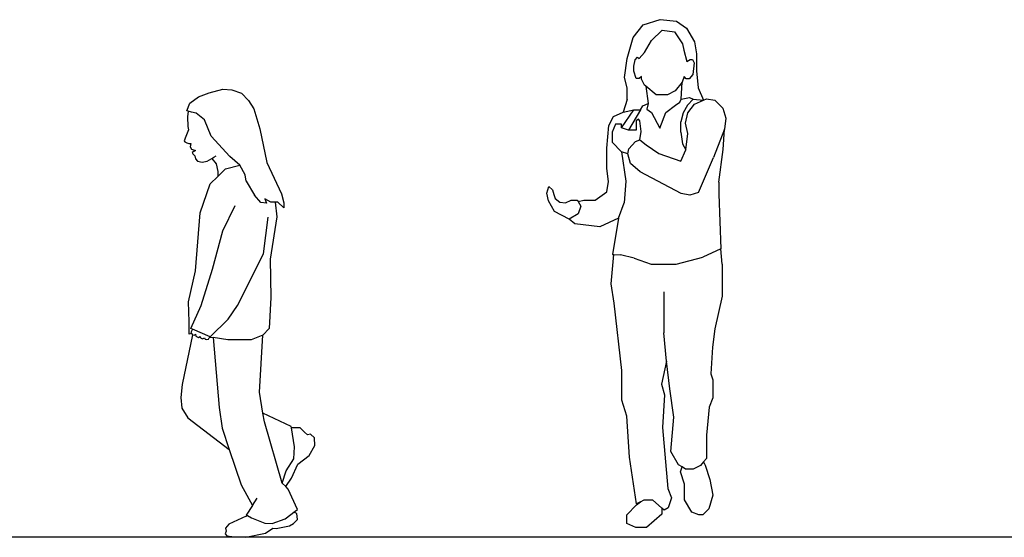
# Model space of a CAD drawing. Units: inches. Extents: x -205 to 1640, y -739 to 1259.
# Drawn here: x 135 to 248, y -372 to -313 of the extents above; entities that cross this region are included whole.
import ezdxf

# ---------------------------------------------------------------- set-up
doc = ezdxf.new("R2010")
doc.units = ezdxf.units.IN
doc.header["$MEASUREMENT"] = 0

# ---------------------------------------------------------------- blocks, each defined once
blk = doc.blocks.new('A$C648465D7')
for p, q in [((-1.46, 16.83), (-0.23, 17.29)), ((-0.23, 17.29), (1.35, 17.7)), ((1.35, 17.7), (2.39, 17.63)), ((2.39, 17.63), (3.5, 17.24)), ((3.5, 17.24), (4.3, 16.41)), ((-2.77, 15.21), (-2.45, 16.11)), ((-2.45, 16.11), (-1.46, 16.83)), ((4.3, 16.41), (4.9, 15.44)), ((-2.64, 15.18), (-2.77, 15.21)), ((-2.64, 15.18), (-2.72, 14.52)), ((-2.24, 15.07), (-2.64, 15.18)), ((-1.73, 14.93), (-2.24, 15.07)), ((-0.74, 14.17), (-1.73, 14.93)), ((4.9, 15.44), (5.6, 13.14)), ((-2.72, 14.52), (-2.66, 13.42)), ((0.02, 12.31), (-0.74, 14.17)), ((-2.6, 13.03), (-2.91, 12.25)), ((-2.66, 13.42), (-2.6, 13.03)), ((5.6, 13.14), (6.42, 9.27)), ((-2.91, 12.25), (-3.09, 11.77)), ((-3.09, 11.77), (-3.01, 11.65)), ((-3.01, 11.65), (-2.8, 11.54)), ((-2.8, 11.54), (-2.57, 11.47)), ((-2.57, 11.47), (-2.34, 11.46)), ((-2.34, 11.46), (-2.39, 11.08)), ((2.15, 9.96), (0.02, 12.31)), ((-2.39, 11.08), (-2.26, 10.8)), ((-2.26, 10.8), (-1.79, 10.67)), ((-1.79, 10.67), (-2.17, 10.43)), ((-2.17, 10.43), (-2.1, 10.27)), ((-2.1, 10.27), (-1.85, 10.05)), ((-1.85, 10.05), (-1.79, 9.71)), ((-1.79, 9.71), (-1.54, 9.42)), ((-1.54, 9.42), (-1.01, 9.31)), ((-1.01, 9.31), (-0.43, 9.42)), ((-0.43, 9.42), (0.07, 9.74)), ((0.07, 9.74), (0.32, 9.89)), ((0.07, 9.74), (0.59, 9.12)), ((0.32, 9.89), (0.57, 10.05)), ((0.59, 9.12), (0.78, 8.23)), ((3.29, 8.99), (2.15, 9.96)), ((6.42, 9.27), (8.08, 5.66)), ((0.78, 7.68), (1.65, 8.55)), ((0.78, 8.23), (0.78, 7.68)), ((1.65, 8.55), (3.29, 8.99)), ((3.91, 7.85), (3.29, 8.99)), ((-1.25, 3.5), (-0.09, 6.81)), ((-0.09, 6.81), (0.78, 7.68)), ((4.03, 7.14), (3.91, 7.85)), ((4.03, 7.14), (5.01, 5.51)), ((8.08, 5.66), (8.38, 4.65)), ((5.72, 4.67), (5.01, 5.51)), ((6.39, 4.6), (5.72, 4.67)), ((6.86, 4.71), (6.2, 5.12)), ((6.2, 5.12), (6.39, 4.6)), ((7.36, 4.71), (6.86, 4.71)), ((7.68, 4.71), (7.36, 4.71)), ((7.36, 4.71), (7.56, 3.05)), ((8.37, 4.07), (7.68, 4.71)), ((8.38, 4.65), (8.37, 4.07)), ((-1.79, -3.18), (-1.25, 3.5)), ((1.36, 1.44), (2.77, 4.32)), ((6.02, -1.22), (6.58, 2.99)), ((7.56, 3.05), (6.78, -1.82)), ((0.15, -2.98), (1.36, 1.44)), ((3.05, -7.14), (6.02, -1.22)), ((6.78, -1.82), (6.87, -6.25)), ((-2.6, -6.73), (-1.79, -3.18)), ((-1.14, -7.16), (0.15, -2.98)), ((-2.51, -9.02), (-2.6, -6.73)), ((6.87, -6.25), (6.69, -9.81)), ((-2.32, -9.8), (-1.14, -7.16)), ((1.98, -8.71), (3.05, -7.14)), ((-2.51, -10.46), (-2.51, -9.02)), ((-0.1, -10.75), (1.98, -8.71)), ((-2.12, -9.88), (-2.32, -9.8)), ((-2.12, -9.88), (-2.32, -10.26)), ((-0.1, -10.75), (-2.12, -9.88)), ((6.69, -9.81), (5.97, -10.56)), ((-2.14, -10.51), (-3.33, -16.24)), ((-2.23, -10.38), (-2.51, -10.46)), ((-2.32, -10.26), (-2.23, -10.38)), ((-2.23, -10.38), (-2.14, -10.51)), ((-2.14, -10.51), (-1.92, -10.58)), ((-1.92, -10.58), (-1.79, -10.47)), ((-1.79, -10.47), (-1.75, -10.67)), ((-1.75, -10.67), (-1.44, -10.83)), ((-1.44, -10.83), (-1.27, -10.72)), ((-1.27, -10.72), (-1.2, -10.86)), ((-1.2, -10.86), (-0.97, -10.97)), ((-0.97, -10.97), (-0.75, -10.88)), ((-0.75, -10.88), (-0.67, -11.02)), ((-0.67, -11.02), (-0.49, -11.07)), ((-0.49, -11.07), (-0.29, -11.01)), ((-0.29, -11.01), (-0.2, -10.88)), ((-0.2, -10.88), (-0.1, -10.75)), ((0.25, -10.83), (-0.2, -10.88)), ((0.25, -10.83), (0.92, -18.88)), ((1.91, -11.09), (0.25, -10.83)), ((4.61, -11.09), (1.91, -11.09)), ((5.97, -10.56), (4.61, -11.09)), ((5.57, -17.1), (5.97, -10.56)), ((-3.33, -16.24), (-3.46, -17.72)), ((-3.46, -17.72), (-3.37, -18.95)), ((5.97, -19.54), (5.57, -17.1)), ((-3.37, -18.95), (-2.68, -20.05)), ((0.92, -18.88), (1.27, -21.25)), ((-2.68, -20.05), (2.09, -23.69)), ((6.13, -20.52), (5.97, -19.54)), ((9.21, -21.08), (5.97, -19.54)), ((1.27, -21.25), (2.09, -23.69)), ((8.18, -27.56), (6.13, -20.52)), ((9.23, -21.2), (9.21, -21.08)), ((9.58, -23.39), (9.23, -21.2)), ((9.33, -21.21), (9.23, -21.2)), ((10.26, -21.21), (9.33, -21.21)), ((10.73, -21.73), (10.26, -21.21)), ((11.1, -22.01), (10.73, -21.73)), ((11.45, -21.96), (11.1, -22.01)), ((11.89, -22.36), (11.45, -21.96)), ((11.92, -23.23), (11.89, -22.36)), ((2.09, -23.69), (3.45, -27.76)), ((9.52, -24.78), (9.58, -23.39)), ((11.29, -24.39), (11.92, -23.23)), ((8.65, -26.15), (9.52, -24.78)), ((9.97, -25.38), (11.29, -24.39)), ((9.26, -27.01), (9.97, -25.38)), ((8.18, -27.56), (8.65, -26.15)), ((8.58, -27.96), (9.26, -27.01)), ((3.45, -27.76), (4.77, -30.16)), ((8.58, -27.96), (8.18, -27.56)), ((8.86, -28.25), (8.58, -27.96)), ((9.94, -30.62), (8.86, -28.25)), ((4.77, -30.16), (5.29, -29.29)), ((4.77, -30.16), (4.04, -31.24)), ((4.02, -31.38), (2.03, -32.3)), ((4.02, -31.38), (4.18, -31.31)), ((4.04, -31.24), (4.18, -31.31)), ((4.18, -31.31), (4.65, -31.55)), ((4.65, -31.55), (6.17, -32.18)), ((7.02, -32.2), (8.53, -31.67)), ((8.53, -31.67), (9.68, -30.81)), ((9.66, -30.99), (9.68, -30.81)), ((9.87, -31.05), (9.66, -30.99)), ((9.68, -30.81), (9.94, -30.62)), ((9.94, -31.76), (9.87, -31.05)), ((2.03, -32.3), (1.67, -32.76)), ((1.67, -32.76), (1.74, -33.09)), ((6.17, -32.18), (7.02, -32.2)), ((6.26, -33.33), (7.12, -32.75)), ((7.12, -32.75), (7.49, -32.78)), ((7.49, -32.78), (9, -32.47)), ((9, -32.47), (9.46, -32.23)), ((9.46, -32.23), (9.94, -31.76)), ((1.74, -33.09), (1.63, -33.38)), ((1.63, -33.38), (1.83, -33.63)), ((1.83, -33.63), (2.66, -33.73)), ((2.66, -33.73), (4.01, -33.79)), ((4.01, -33.79), (6.26, -33.33))]:
    blk.add_line(p, q)
blk = doc.blocks.new('A$C2E156FE9')
for p, q in [((0.49, 20.91), (2.42, 21.51)), ((2.42, 21.51), (4.29, 21.32)), ((-0.69, 19.44), (0.49, 20.91)), ((4.29, 21.32), (5.46, 20.53)), ((5.46, 20.53), (6.39, 18.97)), ((-1.35, 17.05), (-0.69, 19.44)), ((1.42, 19.11), (2.66, 20.29)), ((2.66, 20.29), (4.06, 20.1)), ((4.06, 20.1), (5.01, 18.71)), ((0.63, 17.74), (1.42, 19.11)), ((5.01, 18.71), (5.13, 17.98)), ((6.39, 18.97), (6.61, 17.58)), ((-1.67, 14.86), (-1.35, 17.05)), ((-0.44, 16.89), (-0.19, 17.21)), ((-0.19, 17.21), (0.02, 17.05)), ((0.02, 17.05), (0.63, 17.74)), ((5.13, 17.98), (5.48, 16.68)), ((6.61, 17.58), (6.61, 15.63)), ((-0.59, 16.17), (-0.44, 16.89)), ((-0.59, 15.57), (-0.59, 16.17)), ((5.48, 16.68), (5.89, 16.91)), ((5.89, 16.91), (6.16, 16.91)), ((6.16, 16.91), (6.35, 16.56)), ((6.35, 16.56), (6.19, 15.22)), ((-1.36, 13.67), (-1.67, 14.86)), ((-0.34, 14.73), (-0.59, 15.57)), ((0.02, 14.73), (-0.34, 14.73)), ((0.29, 14.98), (0.02, 14.73)), ((0.29, 14.65), (0.29, 14.98)), ((5.19, 14.97), (4.94, 14.34)), ((5.41, 14.72), (5.19, 14.97)), ((5.75, 14.72), (5.41, 14.72)), ((6.19, 15.22), (5.75, 14.72)), ((6.61, 15.63), (6.81, 13.66)), ((-1.36, 12.32), (-1.36, 13.67)), ((0.63, 13.99), (0.29, 14.65)), ((0.76, 13.88), (0.63, 13.99)), ((1.98, 12.88), (0.76, 13.88)), ((0.76, 13.88), (1.04, 11.87)), ((4.94, 14.34), (4.15, 13.34)), ((4.84, 12.38), (4.94, 14.34)), ((6.81, 13.66), (7.4, 12.27)), ((3.25, 12.88), (1.98, 12.88)), ((4.15, 13.34), (3.25, 12.88)), ((4.84, 12.38), (5.79, 12.54)), ((5.79, 12.54), (6.23, 12.36)), ((-1.36, 12.32), (-1.84, 10.89)), ((0.16, 11.13), (0.43, 11.59)), ((0.43, 11.59), (1.04, 11.87)), ((1.04, 11.87), (0.88, 11.22)), ((3.06, 10.85), (4.19, 11.67)), ((4.19, 11.67), (4.68, 12.01)), ((4.68, 12.01), (4.84, 12.38)), ((5.57, 11.69), (5.06, 10.81)), ((6.23, 12.36), (5.57, 11.69)), ((5.6, 10.78), (6.36, 11.8)), ((6.23, 12.36), (7.4, 12.27)), ((6.36, 11.8), (7.4, 12.27)), ((7.4, 12.27), (7.76, 12.41)), ((7.76, 12.41), (8.7, 12.27)), ((8.7, 12.27), (9.64, 11.32)), ((-3.46, 9.35), (-2.93, 10.36)), ((-2.93, 10.36), (-1.84, 10.89)), ((-2.03, 9.09), (-0.59, 11.13)), ((-1.84, 10.89), (-0.59, 11.13)), ((0.16, 11.13), (-1.21, 8.79)), ((-0.59, 11.13), (0.16, 11.13)), ((0.88, 11.22), (1.44, 10.85)), ((1.44, 10.85), (2.38, 9.03)), ((2.38, 9.03), (3.06, 10.85)), ((5.06, 10.81), (4.82, 9.77)), ((5.34, 9.6), (5.6, 10.78)), ((9.64, 11.32), (9.98, 10.19)), ((9.98, 10.19), (9.81, 8.92)), ((-3.69, 6.74), (-3.46, 9.35)), ((-2.69, 9.49), (-3.11, 8.57)), ((-2.03, 9.49), (-2.69, 9.49)), ((-2.03, 9.09), (-2.03, 9.49)), ((-1.21, 8.79), (-2.03, 9.09)), ((-0.07, 10.08), (-0.33, 9.87)), ((-0.33, 9.87), (-0.33, 8.79)), ((0.1, 9.87), (-0.07, 10.08)), ((0.26, 8.67), (0.1, 9.87)), ((4.82, 8.56), (4.82, 9.77)), ((5.59, 8.41), (5.34, 9.6)), ((-3.11, 8.57), (-3.11, 7.43)), ((-0.33, 8.79), (-1.21, 8.79)), ((0.1, 7.68), (0.26, 8.67)), ((4.82, 8.56), (5.01, 7.23)), ((5.38, 6.54), (5.59, 8.41)), ((9.81, 8.92), (8.54, 5.66)), ((9.67, 6.57), (9.81, 8.92)), ((-3.11, 7.43), (-2.03, 6.32)), ((-1.17, 6.66), (-0.42, 7.52)), ((-0.42, 7.52), (0.1, 7.68)), ((0.1, 7.68), (0.82, 7.1)), ((0.82, 7.1), (2.28, 6.14)), ((5.01, 7.23), (5.38, 6.54)), ((-3.69, 4.39), (-3.69, 6.74)), ((-2.03, 6.32), (-1.52, 2.94)), ((-1.3, 6.07), (-2.03, 6.32)), ((-1.3, 6.07), (-1.17, 6.66)), ((-0.98, 4.97), (-1.3, 6.07)), ((2.28, 6.14), (4.81, 5.25)), ((4.81, 5.25), (5.38, 6.54)), ((6.85, 1.63), (8.54, 5.66)), ((9.16, 2.84), (9.67, 6.57)), ((0.14, 4), (-0.98, 4.97)), ((-3.51, 2.92), (-3.69, 4.39)), ((4.84, 1.54), (0.14, 4)), ((-10.62, 1.57), (-10.36, 2.34)), ((-10.36, 2.34), (-9.95, 1.96)), ((-3.69, 1.73), (-3.51, 2.92)), ((-1.52, 2.94), (-1.73, 0.46)), ((9.16, 2.84), (9.16, 1.43)), ((-10.4, 0.68), (-10.62, 1.57)), ((-9.95, 1.96), (-9.79, 1.4)), ((-9.79, 1.4), (-9.63, 0.97)), ((-5.06, 0.76), (-3.69, 1.73)), ((5.82, 1.32), (4.84, 1.54)), ((6.85, 1.63), (5.82, 1.32)), ((9.16, 1.43), (9.39, -4.83)), ((-9.73, -0.56), (-10.4, 0.68)), ((-9.63, 0.97), (-9.1, 0.54)), ((-9.1, 0.54), (-8.47, 0.46)), ((-8.47, 0.46), (-7.79, 0.76)), ((-7.79, 0.76), (-7.12, 0.76)), ((-7.12, 0.76), (-7.01, 0.59)), ((-7.01, 0.59), (-6.34, 0.76)), ((-7.01, 0.59), (-6.68, 0.08)), ((-6.68, 0.08), (-7, -0.8)), ((-6.34, 0.76), (-5.06, 0.76)), ((-2.37, -1.32), (-1.73, 0.46)), ((-8.05, -1.41), (-9.73, -0.56)), ((-7, -0.8), (-8.05, -1.41)), ((-7.38, -1.97), (-8.05, -1.41)), ((-4.51, -2.29), (-7.38, -1.97)), ((-2.37, -1.32), (-4.51, -2.29)), ((-2.37, -1.32), (-3.05, -5.47)), ((-3.21, -8.87), (-2.91, -5.48)), ((-3.05, -5.47), (-2.91, -5.48)), ((-2.91, -5.48), (-2.15, -5.53)), ((-0.57, -5.89), (-2.15, -5.53)), ((9.39, -4.83), (7.32, -5.8)), ((9.55, -6.58), (9.39, -4.83)), ((-0.57, -5.89), (1.38, -6.61)), ((1.38, -6.61), (4.27, -6.61)), ((4.27, -6.61), (7.32, -5.8)), ((9.55, -6.58), (9.55, -10.27)), ((-2.88, -11.06), (-3.21, -8.87)), ((2.83, -9.78), (2.83, -14.48)), ((-1.99, -18.8), (-2.88, -11.06)), ((9.55, -10.27), (8.72, -14.02)), ((3.17, -17.75), (2.83, -14.48)), ((8.72, -14.02), (8.46, -16.12)), ((8.46, -16.12), (8.25, -19.21)), ((3.17, -17.75), (2.59, -20.38)), ((3.55, -20.93), (3.17, -17.75)), ((-1.99, -22.23), (-1.99, -18.8)), ((8.25, -19.21), (8.48, -19.9)), ((8.48, -19.9), (8.48, -21.97)), ((2.59, -20.38), (2.94, -21.61)), ((3.99, -24.19), (3.55, -20.93)), ((-1.39, -24.08), (-1.99, -22.23)), ((2.94, -21.61), (2.68, -25.36)), ((8.48, -21.97), (8.06, -23.02)), ((8.06, -23.02), (7.76, -26.23)), ((-1.1, -28.77), (-1.39, -24.08)), ((3.65, -28.14), (3.99, -24.19)), ((2.68, -25.36), (3.32, -32.39)), ((7.76, -26.23), (7.76, -28.92)), ((4.55, -29.64), (3.65, -28.14)), ((-0.29, -34.16), (-1.1, -28.77)), ((7.41, -29.32), (7.06, -29.73)), ((7.76, -28.92), (7.41, -29.32)), ((7.41, -29.32), (7.61, -29.7)), ((4.95, -29.9), (4.55, -29.64)), ((4.77, -30.47), (4.95, -29.9)), ((5.23, -31.88), (4.77, -30.47)), ((5.34, -30.15), (4.95, -29.9)), ((6.22, -30.15), (5.34, -30.15)), ((7.06, -29.73), (6.22, -30.15)), ((7.61, -29.7), (8.15, -31.36)), ((8.15, -31.36), (8.47, -33.15)), ((3.32, -32.39), (3.73, -33.45)), ((5.23, -33.69), (5.23, -31.88)), ((-0.29, -34.24), (0.15, -33.92)), ((0.15, -33.92), (-0.29, -34.16)), ((0.15, -33.92), (0.6, -33.68)), ((0.6, -33.68), (1.54, -33.68)), ((1.54, -33.68), (2.6, -34.62)), ((3.73, -33.45), (3.35, -34.6)), ((6.05, -35.08), (5.23, -33.69)), ((8.47, -33.15), (8.03, -34.7)), ((-1.41, -35.4), (-0.29, -34.24)), ((2.6, -34.62), (2.6, -35.31)), ((2.89, -34.88), (2.6, -34.62)), ((3.35, -34.6), (2.89, -34.88)), ((6.86, -35.42), (6.05, -35.08)), ((8.03, -34.7), (7.33, -35.42)), ((-1.41, -36.41), (-1.41, -35.4)), ((2.6, -35.31), (0.84, -36.88)), ((7.33, -35.42), (6.86, -35.42)), ((-0.37, -36.88), (-1.41, -36.41)), ((0.84, -36.88), (-0.37, -36.88))]:
    blk.add_line(p, q)

msp = doc.modelspace()

# ---------------------------------------------------------------- linework, layer by layer
msp.add_line((-48.22, -372.44), (1570.67, -372.44))

# ---------------------------------------------------------------- block references
for name, p in [('A$C2E156FE9', (206.19, -334.49)), ('A$C648465D7', (156.99, -338.68))]:
    msp.add_blockref(name, p)

doc.saveas('drawing.dxf')
